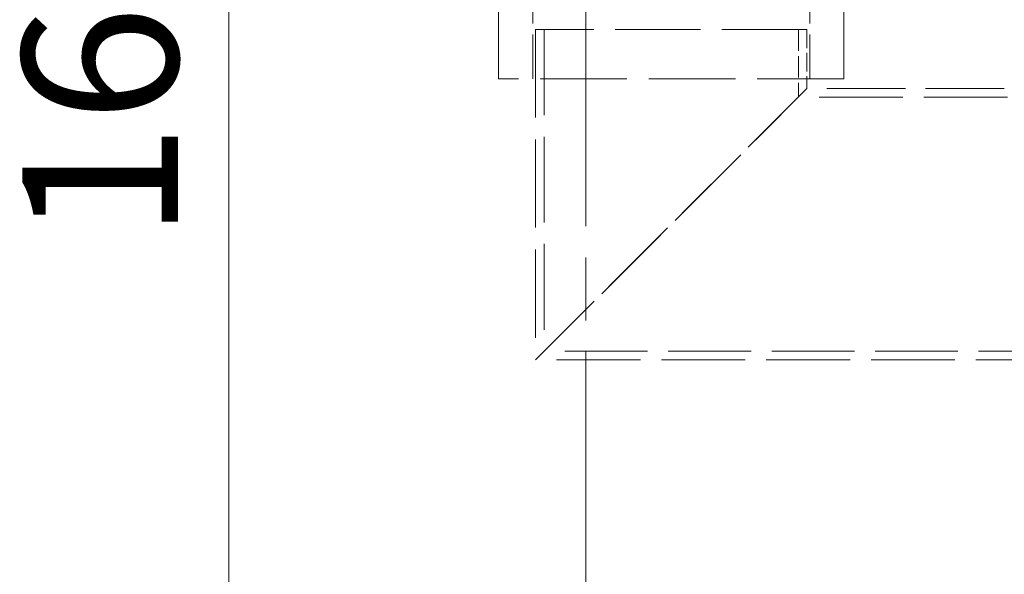
# Model space of a CAD drawing. Units: millimetres. Extents: x 180 to 10512, y -1122 to 7380.
# Drawn here: x 4897 to 5297, y 4988 to 5213 of the extents above; entities that cross this region are included whole.
import ezdxf

# ---------------------------------------------------------------- set-up
doc = ezdxf.new("R2010")
doc.units = ezdxf.units.MM
doc.header["$LTSCALE"] = 18
for name, pattern in [('CHAIN', [0.3543, 0.2362, -0.0295, 0.0591, -0.0295]), ('DASH_DOT', [0.182, 0.1181, -0.0295, 0.0049, -0.0295]), ('DASHED_SPACE', [0.2067, 0.1654, -0.0413])]:
    doc.linetypes.add(name, pattern=pattern)
doc.layers.add('Centerline (ISO)', color=1, linetype='DASH_DOT', lineweight=9, true_color=0xff0000)
doc.layers.add('Hidden (ISO)', color=7, linetype='DASHED_SPACE', lineweight=9, true_color=0x0080c0)
doc.layers.add('Dimension (ISO)', color=3, linetype='Continuous', lineweight=9)
doc.styles.add('Note Text (ISO)', font='tahoma.ttf')
doc.dimstyles.new('Default (ISO)', dxfattribs={"dimscale": 18, "dimtxt": 3.5, "dimasz": 3.5, "dimexe": 1.5, "dimexo": 0, "dimgap": 1, "dimtad": 1, "dimrnd": 1e-08, "dimtxsty": 'Note Text (ISO)', "dimcen": 0.09, "dimdle": 10, "dimclrd": 256, "dimclre": 256, "dimclrt": 256, "dimazin": 2, "dimtfac": 1.001486, "dimtmove": 0, "dimatfit": 3, "dimfxl": 1, "dimtolj": 1, "dimlwd": -1, "dimlwe": -1, "dimarcsym": 0})

# ---------------------------------------------------------------- blocks, each defined once
blk = doc.blocks.new('*D29')
at = {"layer": 'Defpoints', "color": 0, "transparency": 16777216}
for p in [(4982.18, 6023.52), (5127.01, 6023.52), (5127.01, 4398.52)]:
    blk.add_point(p, dxfattribs=at)
at = {"layer": 'Dimension (ISO)', "transparency": 16777216}
blk.add_line((4982.18, 4461.52), (4982.18, 5960.52), dxfattribs=at)
for points in [[(4971.68, 5960.52), (4992.68, 5960.52), (4982.18, 6023.52)], [(4971.68, 4461.52), (4992.68, 4461.52), (4982.18, 4398.52)]]:
    blk.add_solid(points, dxfattribs=at)
at = {"layer": 'Dimension (ISO)', "transparency": 16777216, "insert": (4898.56, 5123.45), "char_height": 63, "attachment_point": 1, "rotation": 90, "style": 'Note Text (ISO)'}
blk.add_mtext('\\A1;1625', dxfattribs=at)

msp = doc.modelspace()

# ---------------------------------------------------------------- linework, layer by layer
at = {"layer": 'Centerline (ISO)', "linetype": 'CHAIN', "ltscale": 23.990969}
msp.add_line((5127.01, 4364.216), (5127.01, 6073.487), dxfattribs=at)
at = {"layer": 'Hidden (ISO)', "ltscale": 10.011827}
for p, q in [((5091.61, 5189.016), (5091.61, 5263.516)), ((5231.61, 5189.016), (5231.61, 5263.516))]:
    msp.add_line(p, q, dxfattribs=at)
at = {"layer": 'Hidden (ISO)', "ltscale": 6.031439}
for p, q in [((5105.51, 5189.016), (5105.51, 5246.016)), ((5217.71, 5189.016), (5217.71, 5246.016))]:
    msp.add_line(p, q, dxfattribs=at)
at = {"layer": 'Hidden (ISO)', "ltscale": 11.610197}
msp.add_line((5216.61, 5209.016), (5106.61, 5209.016), dxfattribs=at)
at = {"layer": 'Hidden (ISO)', "ltscale": 12.005232}
msp.add_line((5106.61, 5209.016), (5106.61, 5075.016), dxfattribs=at)
at = {"layer": 'Hidden (ISO)', "ltscale": 11.691663}
msp.add_line((5110.11, 5209.016), (5110.11, 5078.516), dxfattribs=at)
at = {"layer": 'Hidden (ISO)', "ltscale": 2.909853}
msp.add_line((5213.11, 5209.016), (5213.11, 5181.516), dxfattribs=at)
at = {"layer": 'Hidden (ISO)', "ltscale": 2.539495}
msp.add_line((5216.61, 5209.016), (5216.61, 5185.016), dxfattribs=at)
at = {"layer": 'Hidden (ISO)', "ltscale": 11.821292}
msp.add_line((5231.61, 5189.016), (5091.61, 5189.016), dxfattribs=at)
at = {"layer": 'Hidden (ISO)', "ltscale": 11.294462}
for p, q in [((5216.61, 5185.016), (5106.61, 5075.016)), ((5106.61, 5075.016), (5216.61, 5185.016))]:
    msp.add_line(p, q, dxfattribs=at)
at = {"layer": 'Hidden (ISO)', "ltscale": 11.40369}
msp.add_line((5510.11, 5181.516), (5213.11, 5181.516), dxfattribs=at)
at = {"layer": 'Hidden (ISO)', "ltscale": 10.750954}
msp.add_line((5296.61, 5185.016), (5216.61, 5185.016), dxfattribs=at)
at = {"layer": 'Hidden (ISO)', "ltscale": 11.266104}
msp.add_line((5613.11, 5078.516), (5110.11, 5078.516), dxfattribs=at)
at = {"layer": 'Hidden (ISO)', "ltscale": 11.422889}
msp.add_line((5616.61, 5075.016), (5106.61, 5075.016), dxfattribs=at)

# ---------------------------------------------------------------- dimensions: what is measured, and where the dimension line sits
at = {"layer": 'Dimension (ISO)'}
dim = msp.add_linear_dim(base=(4982.185, 6023.516), p1=(5127.01, 4398.516), p2=(5127.01, 6023.516), angle=270, dimstyle='Default (ISO)', override={"dimgap": 1, "dimdec": 2, "dimse1": 1, "dimse2": 1, "dimtol": 0, "dimlim": 0, "dimtp": 0, "dimtm": 0, "dimtdec": 2, "dimtofl": 0, "dimatfit": 1}, dxfattribs=at)
dim.commit()
dim.dimension.update_dxf_attribs({"geometry": '*D29', "text_midpoint": (4982.185, 5211.016), "dimtype": 160})

doc.saveas('drawing.dxf')
